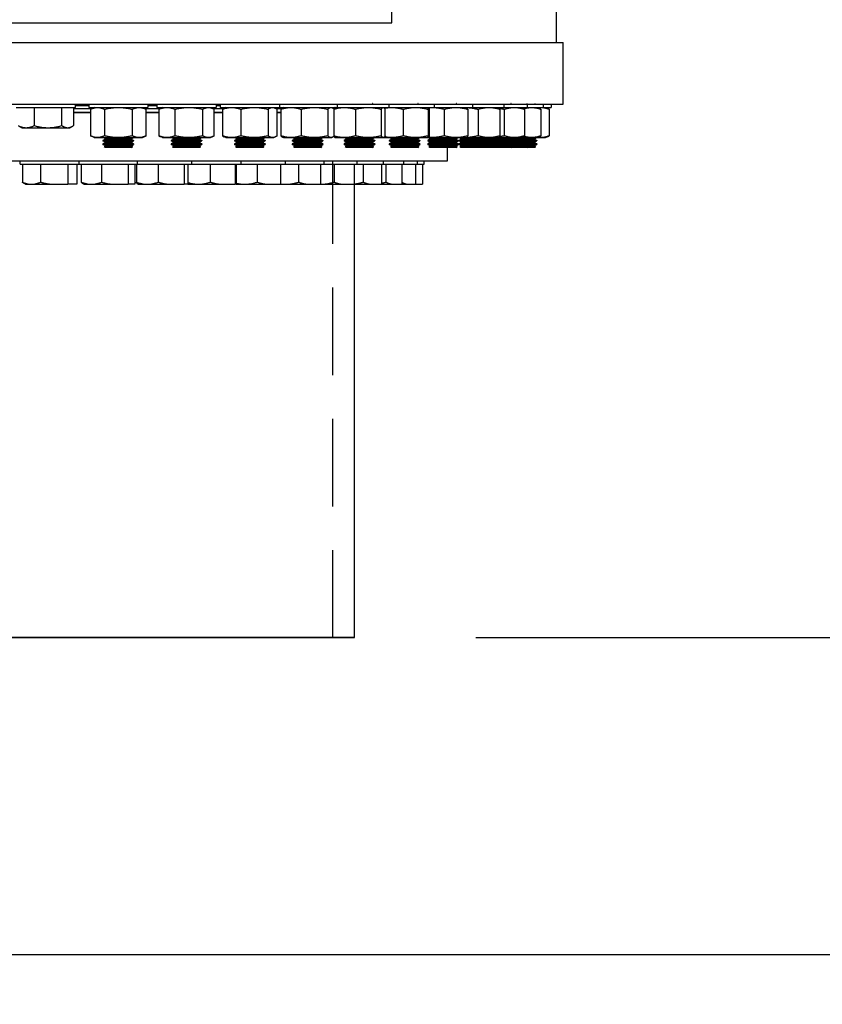
# Model space of a CAD drawing. Units: inches. Extents: x -454 to 12385, y -1117 to 978.
# Drawn here: x 11871 to 11917, y -397 to -340 of the extents above; entities that cross this region are included whole.
import ezdxf

# ---------------------------------------------------------------- set-up
doc = ezdxf.new("R2010")
doc.units = ezdxf.units.IN
doc.header["$MEASUREMENT"] = 0
doc.header["$PDSIZE"] = -4
doc.linetypes.add('HIDDEN', pattern=[0.375, 0.25, -0.125])
doc.styles.get("Standard").update_dxf_attribs({"font": 'romans.shx'})
doc.dimstyles.new('1-16', dxfattribs={"dimscale": 12, "dimtxt": 0.125, "dimasz": 0.125, "dimexe": 0.0625, "dimexo": 0.0625, "dimgap": 0.125, "dimtad": 0, "dimtih": 1, "dimtoh": 1, "dimdec": 4, "dimzin": 0, "dimdsep": 46, "dimlunit": 5, "dimtxsty": 'Standard', "dimcen": 0.125, "dimclrd": 7, "dimclre": 7, "dimclrt": 2, "dimadec": 0, "dimazin": 0, "dimtfac": 1, "dimtdec": 4, "dimtofl": 0, "dimtmove": 0, "dimatfit": 3, "dimfxl": 1, "dimfrac": 2, "dimtolj": 1, "dimtzin": 0, "dimarcsym": 0})

# ---------------------------------------------------------------- blocks, each defined once
blk = doc.blocks.new('*D23')
at = {"color": 7, "lineweight": -2, "transparency": 16777216}
blk.add_line((11897.192, -375.808), (12308.93, -375.808), dxfattribs=at)
for start, end in [(45.94534, 78.06628), (1.43372, 34.06972)]:
    blk.add_arc((11803.129, -375.808), 499.552, start, end, dxfattribs=at)
at = {"color": 7, "transparency": 16777216}
for points in [[(11906.021, 110.904), (11906.831, 114.991), (11894.165, 115.379)], [(12304.607, -363.282), (12300.441, -363.335), (12302.68, -375.808)]]:
    blk.add_solid(points, dxfattribs=at)
at = {"layer": 'Defpoints', "color": 0, "transparency": 16777216}
for p in [(11910.592, 204.01), (11874.248, 7.918), (12250.195, -152.909), (11808.272, -375.808), (11890.942, -375.808)]:
    blk.add_point(p, dxfattribs=at)
at = {"color": 7, "transparency": 16777216, "insert": (12187.205, -56.375), "char_height": 12.5, "attachment_point": 5}
blk.add_mtext('\\A1;79.5° MAX.\\PBOOM-UP\\PANGLE', dxfattribs=at)
blk = doc.blocks.new('*D24')
at = {"color": 7, "lineweight": -2, "transparency": 16777216}
for p, q in [((12061.087, -239.496), (12061.087, -400.168)), ((11849.607, -382.058), (11849.607, -400.168)), ((11862.107, -393.918), (12048.587, -393.918)), ((12061.087, -393.918), (12097.373, -393.918))]:
    blk.add_line(p, q, dxfattribs=at)
at = {"color": 7, "transparency": 16777216}
for points in [[(11862.107, -391.834), (11862.107, -396.001), (11849.607, -393.918)], [(12048.587, -391.834), (12048.587, -396.001), (12061.087, -393.918)]]:
    blk.add_solid(points, dxfattribs=at)
at = {"layer": 'Defpoints', "color": 0, "transparency": 16777216}
for p in [(12061.087, -233.246), (11849.607, -375.808), (11849.607, -393.918)]:
    blk.add_point(p, dxfattribs=at)
at = {"color": 7, "transparency": 16777216, "insert": (12268.206, -393.918), "char_height": 12.5, "attachment_point": 5}
blk.add_mtext('\\A1;211.48" = 17\'-7.5" MIN. REACH', dxfattribs=at)
blk = doc.blocks.new('*D25')
at = {"color": 7, "lineweight": -2, "transparency": 16777216}
for p, q in [((12084.127, -265.967), (12084.127, -424.372)), ((11849.607, -382.058), (11849.607, -424.372)), ((11862.107, -418.122), (12071.627, -418.122)), ((12084.127, -418.122), (12097.373, -418.122))]:
    blk.add_line(p, q, dxfattribs=at)
at = {"color": 7, "transparency": 16777216}
for points in [[(11862.107, -416.039), (11862.107, -420.205), (11849.607, -418.122)], [(12071.627, -416.039), (12071.627, -420.205), (12084.127, -418.122)]]:
    blk.add_solid(points, dxfattribs=at)
at = {"layer": 'Defpoints', "color": 0, "transparency": 16777216}
for p in [(12084.127, -259.717, -6.125), (11849.607, -375.808), (11849.607, -418.122)]:
    blk.add_point(p, dxfattribs=at)
at = {"color": 7, "transparency": 16777216, "insert": (12268.206, -418.122), "char_height": 12.5, "attachment_point": 5}
blk.add_mtext('\\A1;234.52" = 19\'-6.5" MIN. REACH', dxfattribs=at)

msp = doc.modelspace()

# ---------------------------------------------------------------- linework, layer by layer
for p, q in [((11892.39434, -340.68254), (11892.39434, -334.68254)), ((11901.7936, -341.80164), (11901.7936, -337.05754)), ((11816.30792, -340.68254), (11892.39434, -340.68254)), ((11797.34409, -341.80164), (11902.1686, -341.80164)), ((11902.1686, -345.32526), (11902.1686, -341.80164)), ((11797.34409, -345.32526), (11902.1686, -345.32526)), ((11874.31998, -345.51276), (11874.31998, -345.32526)), ((11874.31998, -345.40005), (11875.0863, -345.40005)), ((11875.0863, -345.32526), (11875.0863, -345.51276)), ((11878.4613, -345.32526), (11878.4613, -345.51276)), ((11878.4613, -345.40005), (11878.98159, -345.40005)), ((11878.98159, -345.32526), (11878.98159, -345.51276)), ((11882.35659, -345.32526), (11882.35659, -345.51276)), ((11882.35659, -345.40005), (11882.59557, -345.40005)), ((11882.59557, -345.32526), (11882.59557, -345.51276)), ((11885.97057, -345.32526), (11885.97057, -345.51276)), ((11889.27052, -345.32526), (11889.27052, -345.51276)), ((11892.22654, -345.32526), (11892.22654, -345.51276)), ((11894.81188, -345.32526), (11894.81188, -345.51276)), ((11897.00311, -345.32526), (11897.00311, -345.51276)), ((11898.78039, -345.32526), (11898.78039, -345.51276)), ((11900.12763, -345.32526), (11900.12763, -345.51276)), ((11901.03263, -345.32526), (11901.03263, -345.51276)), ((11901.48718, -345.32526), (11901.48718, -345.51276)), ((11870.94498, -345.51276), (11871.93147, -345.51276)), ((11871.93147, -345.51276), (11874.31998, -345.51276)), ((11871.97275, -345.51276), (11871.97275, -346.54596)), ((11873.55311, -346.54596), (11873.55311, -345.51276)), ((11874.21335, -345.51276), (11874.21335, -346.54596)), ((11874.21335, -345.56726), (11875.28193, -345.56726)), ((11875.18568, -345.80754), (11874.21335, -345.80754)), ((11874.21335, -345.80754), (11875.18568, -345.80754)), ((11875.0863, -345.51276), (11878.4613, -345.51276)), ((11875.3988, -345.51276), (11875.18568, -345.61214)), ((11875.18568, -345.61214), (11875.18568, -347.13238)), ((11875.97974, -345.61214), (11875.97974, -347.13238)), ((11877.56786, -345.61214), (11877.56786, -347.13238)), ((11878.1488, -345.51276), (11878.36193, -345.61214)), ((11878.26568, -345.56726), (11879.17721, -345.56726)), ((11878.36193, -347.13238), (11878.36193, -345.61214)), ((11879.08816, -345.80754), (11878.36193, -345.80754)), ((11878.36193, -345.80754), (11879.08816, -345.80754)), ((11878.98159, -345.51276), (11882.35659, -345.51276)), ((11879.08816, -345.61214), (11879.08816, -347.13238)), ((11879.29409, -345.51276), (11879.1571, -345.57664)), ((11880.00936, -345.61214), (11880.00936, -347.13238)), ((11881.59029, -345.61214), (11881.59029, -347.13238)), ((11882.04409, -345.51276), (11882.18108, -345.57664)), ((11882.16097, -345.56726), (11882.79431, -345.56726)), ((11882.25002, -347.13238), (11882.25002, -345.61214)), ((11882.72365, -345.80754), (11882.25002, -345.80754)), ((11882.25002, -345.80754), (11882.72365, -345.80754)), ((11882.59557, -345.51276), (11885.97057, -345.51276)), ((11882.72365, -345.61214), (11882.72365, -347.13238)), ((11882.90807, -345.51276), (11882.82767, -345.55025)), ((11883.76365, -345.61214), (11883.76365, -347.13238)), ((11885.32307, -345.61214), (11885.32307, -347.13238)), ((11885.65807, -345.51276), (11885.73847, -345.55025)), ((11885.77183, -345.56726), (11886.11016, -345.56726)), ((11885.8425, -347.13238), (11885.8425, -345.61214)), ((11886.05922, -345.80754), (11885.8425, -345.80754)), ((11885.8425, -345.80754), (11886.05922, -345.80754)), ((11885.97057, -345.51276), (11889.27052, -345.51276)), ((11886.05922, -345.61214), (11886.05922, -347.13238)), ((11886.20802, -345.51276), (11886.16777, -345.53153)), ((11887.2086, -345.61214), (11887.2086, -347.13238)), ((11888.7324, -345.61214), (11888.7324, -347.13238)), ((11888.95802, -345.51276), (11888.99827, -345.53153)), ((11889.10681, -347.13238), (11889.10681, -345.61214)), ((11889.16404, -345.51276), (11889.14954, -345.51952)), ((11889.27052, -345.51276), (11892.22654, -345.51276)), ((11890.31303, -345.61214), (11890.31303, -347.13238)), ((11891.78739, -345.61214), (11891.78739, -347.13238)), ((11891.91404, -345.51276), (11891.92854, -345.51952)), ((11892.01341, -347.13238), (11892.01341, -345.61214)), ((11892.22654, -345.51276), (11894.81188, -345.51276)), ((11893.04881, -345.61214), (11893.04881, -347.13238)), ((11894.46039, -345.61214), (11894.46039, -347.13238)), ((11894.49938, -345.51276), (11894.50129, -345.51365)), ((11894.53596, -347.13238), (11894.53596, -345.61214)), ((11894.81188, -345.51276), (11897.00311, -345.51276)), ((11895.39117, -345.61214), (11895.39117, -347.13238)), ((11896.69061, -345.51276), (11896.69252, -345.51365)), ((11896.72719, -345.61214), (11896.72719, -347.13238)), ((11897.00311, -345.51276), (11898.78039, -345.51276)), ((11897.31891, -345.61214), (11897.31891, -347.13238)), ((11898.46789, -345.51276), (11898.48239, -345.51952)), ((11898.56726, -345.61214), (11898.56726, -347.13238)), ((11898.78039, -345.51276), (11900.12763, -345.51276)), ((11898.81455, -345.61214), (11898.81455, -347.13238)), ((11899.81513, -345.51276), (11899.85538, -345.53153)), ((11899.96393, -345.61214), (11899.96393, -347.13238)), ((11900.12763, -345.51276), (11901.03263, -345.51276)), ((11900.72013, -345.51276), (11900.80053, -345.55025)), ((11900.90455, -345.61214), (11900.90455, -347.13238)), ((11901.03263, -345.51276), (11901.48718, -345.51276)), ((11901.17468, -345.51276), (11901.31168, -345.57664)), ((11901.31168, -345.57664), (11901.38781, -345.61214)), ((11901.38062, -345.61214), (11901.38062, -347.13238)), ((11901.38781, -345.61214), (11901.38781, -347.13238)), ((11871.25748, -346.66901), (11871.12088, -346.59014)), ((11874.00748, -346.66901), (11874.14408, -346.59014)), ((11871.25748, -346.66901), (11873.88323, -346.66901)), ((11873.88323, -346.66901), (11874.00748, -346.66901)), ((11875.3988, -347.23176), (11875.18568, -347.13238)), ((11878.1488, -347.23176), (11878.36193, -347.13238)), ((11901.31168, -347.16788), (11901.38781, -347.13238)), ((11875.3988, -347.23176), (11878.1488, -347.23176)), ((11876.00705, -347.33254), (11875.8988, -347.39504)), ((11877.6488, -347.39504), (11875.8988, -347.39504)), ((11875.8988, -347.39504), (11875.8988, -347.42004)), ((11875.8988, -347.42004), (11877.6488, -347.42004)), ((11876.00705, -347.48254), (11875.8988, -347.42004)), ((11876.00705, -347.53254), (11875.8988, -347.59504)), ((11877.6488, -347.59504), (11875.8988, -347.59504)), ((11875.8988, -347.59504), (11875.8988, -347.62004)), ((11875.8988, -347.62004), (11877.6488, -347.62004)), ((11876.00705, -347.68254), (11875.8988, -347.62004)), ((11876.00705, -347.28254), (11875.9191, -347.23176)), ((11877.54055, -347.28254), (11876.00705, -347.28254)), ((11877.54055, -347.33254), (11876.00705, -347.33254)), ((11877.54055, -347.48254), (11876.00705, -347.48254)), ((11877.54055, -347.53254), (11876.00705, -347.53254)), ((11877.54055, -347.68254), (11876.00705, -347.68254)), ((11877.54055, -347.28254), (11877.62851, -347.23176)), ((11877.54055, -347.33254), (11877.6488, -347.39504)), ((11877.54055, -347.48254), (11877.6488, -347.42004)), ((11877.54055, -347.53254), (11877.6488, -347.59504)), ((11877.54055, -347.68254), (11877.6488, -347.62004)), ((11877.6488, -347.39504), (11877.6488, -347.42004)), ((11877.6488, -347.59504), (11877.6488, -347.62004)), ((11879.29409, -347.23176), (11879.1571, -347.16788)), ((11879.29409, -347.23176), (11882.04409, -347.23176)), ((11879.90234, -347.33254), (11879.79409, -347.39504)), ((11881.54409, -347.39504), (11879.79409, -347.39504)), ((11879.79409, -347.39504), (11879.79409, -347.42004)), ((11879.79409, -347.42004), (11881.54409, -347.42004)), ((11879.90234, -347.48254), (11879.79409, -347.42004)), ((11879.90234, -347.53254), (11879.79409, -347.59504)), ((11881.54409, -347.59504), (11879.79409, -347.59504)), ((11879.79409, -347.59504), (11879.79409, -347.62004)), ((11879.79409, -347.62004), (11881.54409, -347.62004)), ((11879.90234, -347.68254), (11879.79409, -347.62004)), ((11879.90234, -347.28254), (11879.81438, -347.23176)), ((11881.43584, -347.28254), (11879.90234, -347.28254)), ((11881.43584, -347.33254), (11879.90234, -347.33254)), ((11881.43584, -347.48254), (11879.90234, -347.48254)), ((11881.43584, -347.53254), (11879.90234, -347.53254)), ((11881.43584, -347.68254), (11879.90234, -347.68254)), ((11881.43584, -347.28254), (11881.5238, -347.23176)), ((11881.43584, -347.33254), (11881.54409, -347.39504)), ((11881.43584, -347.48254), (11881.54409, -347.42004)), ((11881.43584, -347.53254), (11881.54409, -347.59504)), ((11881.43584, -347.68254), (11881.54409, -347.62004)), ((11881.54409, -347.39504), (11881.54409, -347.42004)), ((11881.54409, -347.59504), (11881.54409, -347.62004)), ((11882.04409, -347.23176), (11882.18108, -347.16788)), ((11882.90807, -347.23176), (11882.82767, -347.19427)), ((11882.90807, -347.23176), (11885.65807, -347.23176)), ((11883.51632, -347.33254), (11883.40807, -347.39504)), ((11885.15807, -347.39504), (11883.40807, -347.39504)), ((11883.40807, -347.39504), (11883.40807, -347.42004)), ((11883.40807, -347.42004), (11885.15807, -347.42004)), ((11883.51632, -347.48254), (11883.40807, -347.42004)), ((11883.51632, -347.53254), (11883.40807, -347.59504)), ((11885.15807, -347.59504), (11883.40807, -347.59504)), ((11883.40807, -347.59504), (11883.40807, -347.62004)), ((11883.40807, -347.62004), (11885.15807, -347.62004)), ((11883.51632, -347.68254), (11883.40807, -347.62004)), ((11883.51632, -347.28254), (11883.42836, -347.23176)), ((11885.04982, -347.28254), (11883.51632, -347.28254)), ((11885.04982, -347.33254), (11883.51632, -347.33254)), ((11885.04982, -347.48254), (11883.51632, -347.48254)), ((11885.04982, -347.53254), (11883.51632, -347.53254)), ((11885.04982, -347.68254), (11883.51632, -347.68254)), ((11885.04982, -347.28254), (11885.13778, -347.23176)), ((11885.04982, -347.33254), (11885.15807, -347.39504)), ((11885.04982, -347.48254), (11885.15807, -347.42004)), ((11885.04982, -347.53254), (11885.15807, -347.59504)), ((11885.04982, -347.68254), (11885.15807, -347.62004)), ((11885.15807, -347.39504), (11885.15807, -347.42004)), ((11885.15807, -347.59504), (11885.15807, -347.62004)), ((11885.65807, -347.23176), (11885.73847, -347.19427)), ((11886.20802, -347.23176), (11886.16777, -347.21299)), ((11886.20802, -347.23176), (11888.95802, -347.23176)), ((11886.81627, -347.33254), (11886.70802, -347.39504)), ((11888.45802, -347.39504), (11886.70802, -347.39504)), ((11886.70802, -347.39504), (11886.70802, -347.42004)), ((11886.70802, -347.42004), (11888.45802, -347.42004)), ((11886.81627, -347.48254), (11886.70802, -347.42004)), ((11886.81627, -347.53254), (11886.70802, -347.59504)), ((11888.45802, -347.59504), (11886.70802, -347.59504)), ((11886.70802, -347.59504), (11886.70802, -347.62004)), ((11886.70802, -347.62004), (11888.45802, -347.62004)), ((11886.81627, -347.68254), (11886.70802, -347.62004)), ((11886.81627, -347.28254), (11886.72831, -347.23176)), ((11888.34976, -347.28254), (11886.81627, -347.28254)), ((11888.34976, -347.33254), (11886.81627, -347.33254)), ((11888.34976, -347.48254), (11886.81627, -347.48254)), ((11888.34976, -347.53254), (11886.81627, -347.53254)), ((11888.34976, -347.68254), (11886.81627, -347.68254)), ((11888.34976, -347.28254), (11888.43772, -347.23176)), ((11888.34976, -347.33254), (11888.45802, -347.39504)), ((11888.34976, -347.48254), (11888.45802, -347.42004)), ((11888.34976, -347.53254), (11888.45802, -347.59504)), ((11888.34976, -347.68254), (11888.45802, -347.62004)), ((11888.45802, -347.39504), (11888.45802, -347.42004)), ((11888.45802, -347.59504), (11888.45802, -347.62004)), ((11888.95802, -347.23176), (11888.99827, -347.21299)), ((11889.16404, -347.23176), (11889.14954, -347.225)), ((11889.16404, -347.23176), (11891.91404, -347.23176)), ((11889.7723, -347.33254), (11889.66404, -347.39504)), ((11891.41404, -347.39504), (11889.66404, -347.39504)), ((11889.66404, -347.39504), (11889.66404, -347.42004)), ((11889.66404, -347.42004), (11891.41404, -347.42004)), ((11889.7723, -347.48254), (11889.66404, -347.42004)), ((11889.7723, -347.53254), (11889.66404, -347.59504)), ((11891.41404, -347.59504), (11889.66404, -347.59504)), ((11889.66404, -347.59504), (11889.66404, -347.62004)), ((11889.66404, -347.62004), (11891.41404, -347.62004)), ((11889.7723, -347.68254), (11889.66404, -347.62004)), ((11889.7723, -347.28254), (11889.68434, -347.23176)), ((11891.30579, -347.28254), (11889.7723, -347.28254)), ((11891.30579, -347.33254), (11889.7723, -347.33254)), ((11891.30579, -347.48254), (11889.7723, -347.48254)), ((11891.30579, -347.53254), (11889.7723, -347.53254)), ((11891.30579, -347.68254), (11889.7723, -347.68254)), ((11891.30579, -347.28254), (11891.39375, -347.23176)), ((11891.30579, -347.33254), (11891.41404, -347.39504)), ((11891.30579, -347.48254), (11891.41404, -347.42004)), ((11891.30579, -347.53254), (11891.41404, -347.59504)), ((11891.30579, -347.68254), (11891.41404, -347.62004)), ((11891.41404, -347.39504), (11891.41404, -347.42004)), ((11891.41404, -347.59504), (11891.41404, -347.62004)), ((11891.91404, -347.23176), (11891.92854, -347.225)), ((11891.91404, -347.23176), (11894.49938, -347.23176)), ((11892.35763, -347.33254), (11892.24938, -347.39504)), ((11893.99938, -347.39504), (11892.24938, -347.39504)), ((11892.24938, -347.39504), (11892.24938, -347.42004)), ((11892.24938, -347.42004), (11893.99938, -347.42004)), ((11892.35763, -347.48254), (11892.24938, -347.42004)), ((11892.35763, -347.53254), (11892.24938, -347.59504)), ((11893.99938, -347.59504), (11892.24938, -347.59504)), ((11892.24938, -347.59504), (11892.24938, -347.62004)), ((11892.24938, -347.62004), (11893.99938, -347.62004)), ((11892.35763, -347.68254), (11892.24938, -347.62004)), ((11892.35763, -347.28254), (11892.26967, -347.23176)), ((11893.89112, -347.28254), (11892.35763, -347.28254)), ((11893.89112, -347.33254), (11892.35763, -347.33254)), ((11893.89112, -347.48254), (11892.35763, -347.48254)), ((11893.89112, -347.53254), (11892.35763, -347.53254)), ((11893.89112, -347.68254), (11892.35763, -347.68254)), ((11893.89112, -347.28254), (11893.97908, -347.23176)), ((11893.89112, -347.33254), (11893.99938, -347.39504)), ((11893.89112, -347.48254), (11893.99938, -347.42004)), ((11893.89112, -347.53254), (11893.99938, -347.59504)), ((11893.89112, -347.68254), (11893.99938, -347.62004)), ((11893.99938, -347.39504), (11893.99938, -347.42004)), ((11893.99938, -347.59504), (11893.99938, -347.62004)), ((11894.54886, -347.33254), (11894.44061, -347.39504)), ((11896.19061, -347.39504), (11894.44061, -347.39504)), ((11894.44061, -347.39504), (11894.44061, -347.42004)), ((11894.44061, -347.42004), (11896.19061, -347.42004)), ((11894.54886, -347.48254), (11894.44061, -347.42004)), ((11894.54886, -347.53254), (11894.44061, -347.59504)), ((11896.19061, -347.59504), (11894.44061, -347.59504)), ((11894.44061, -347.59504), (11894.44061, -347.62004)), ((11894.44061, -347.62004), (11896.19061, -347.62004)), ((11894.54886, -347.68254), (11894.44061, -347.62004)), ((11894.54886, -347.28254), (11894.4609, -347.23176)), ((11894.49938, -347.23176), (11894.50129, -347.23087)), ((11894.49938, -347.23176), (11896.69061, -347.23176)), ((11896.08236, -347.28254), (11894.54886, -347.28254)), ((11896.08236, -347.33254), (11894.54886, -347.33254)), ((11896.08236, -347.48254), (11894.54886, -347.48254)), ((11896.08236, -347.53254), (11894.54886, -347.53254)), ((11896.08236, -347.68254), (11894.54886, -347.68254)), ((11896.08236, -347.28254), (11896.17031, -347.23176)), ((11896.08236, -347.33254), (11896.19061, -347.39504)), ((11896.08236, -347.48254), (11896.19061, -347.42004)), ((11896.08236, -347.53254), (11896.19061, -347.59504)), ((11896.08236, -347.68254), (11896.19061, -347.62004)), ((11896.19061, -347.39504), (11896.19061, -347.42004)), ((11896.19061, -347.59504), (11896.19061, -347.62004)), ((11896.32614, -347.33254), (11896.21789, -347.39504)), ((11897.96789, -347.39504), (11896.21789, -347.39504)), ((11896.21789, -347.39504), (11896.21789, -347.42004)), ((11896.21789, -347.42004), (11897.96789, -347.42004)), ((11896.32614, -347.48254), (11896.21789, -347.42004)), ((11896.32614, -347.53254), (11896.21789, -347.59504)), ((11897.96789, -347.59504), (11896.21789, -347.59504)), ((11896.21789, -347.59504), (11896.21789, -347.62004)), ((11896.21789, -347.62004), (11897.96789, -347.62004)), ((11896.32614, -347.68254), (11896.21789, -347.62004)), ((11896.32614, -347.28254), (11896.23819, -347.23176)), ((11897.85964, -347.28254), (11896.32614, -347.28254)), ((11897.85964, -347.33254), (11896.32614, -347.33254)), ((11897.85964, -347.48254), (11896.32614, -347.48254)), ((11897.85964, -347.53254), (11896.32614, -347.53254)), ((11897.85964, -347.68254), (11896.32614, -347.68254)), ((11896.69061, -347.23176), (11896.69252, -347.23087)), ((11896.69061, -347.23176), (11898.46789, -347.23176)), ((11897.85964, -347.28254), (11897.9476, -347.23176)), ((11899.20688, -347.28254), (11897.85964, -347.28254)), ((11899.20688, -347.33254), (11897.85964, -347.33254)), ((11897.85964, -347.33254), (11897.96789, -347.39504)), ((11897.85964, -347.48254), (11897.96789, -347.42004)), ((11899.20688, -347.48254), (11897.85964, -347.48254)), ((11899.20688, -347.53254), (11897.85964, -347.53254)), ((11897.85964, -347.53254), (11897.96789, -347.59504)), ((11897.85964, -347.68254), (11897.96789, -347.62004)), ((11899.20688, -347.68254), (11897.85964, -347.68254)), ((11899.31513, -347.39504), (11897.96789, -347.39504)), ((11897.96789, -347.39504), (11897.96789, -347.42004)), ((11897.96789, -347.42004), (11899.31513, -347.42004)), ((11899.31513, -347.59504), (11897.96789, -347.59504)), ((11897.96789, -347.59504), (11897.96789, -347.62004)), ((11897.96789, -347.62004), (11899.31513, -347.62004)), ((11898.46789, -347.23176), (11898.48239, -347.225)), ((11898.46789, -347.23176), (11899.81513, -347.23176)), ((11899.20688, -347.28254), (11899.29484, -347.23176)), ((11900.11187, -347.28254), (11899.20688, -347.28254)), ((11900.11187, -347.33254), (11899.20688, -347.33254)), ((11899.20688, -347.33254), (11899.31513, -347.39504)), ((11899.20688, -347.48254), (11899.31513, -347.42004)), ((11900.11187, -347.48254), (11899.20688, -347.48254)), ((11900.11187, -347.53254), (11899.20688, -347.53254)), ((11899.20688, -347.53254), (11899.31513, -347.59504)), ((11899.20688, -347.68254), (11899.31513, -347.62004)), ((11900.11187, -347.68254), (11899.20688, -347.68254)), ((11900.22013, -347.39504), (11899.31513, -347.39504)), ((11899.31513, -347.39504), (11899.31513, -347.42004)), ((11899.31513, -347.42004), (11900.22013, -347.42004)), ((11900.22013, -347.59504), (11899.31513, -347.59504)), ((11899.31513, -347.59504), (11899.31513, -347.62004)), ((11899.31513, -347.62004), (11900.22013, -347.62004)), ((11899.81513, -347.23176), (11899.85538, -347.21299)), ((11899.81513, -347.23176), (11900.72013, -347.23176)), ((11900.11187, -347.28254), (11900.19983, -347.23176)), ((11900.56643, -347.28254), (11900.11187, -347.28254)), ((11900.56643, -347.33254), (11900.11187, -347.33254)), ((11900.11187, -347.33254), (11900.22013, -347.39504)), ((11900.11187, -347.48254), (11900.22013, -347.42004)), ((11900.56643, -347.48254), (11900.11187, -347.48254)), ((11900.56643, -347.53254), (11900.11187, -347.53254)), ((11900.11187, -347.53254), (11900.22013, -347.59504)), ((11900.11187, -347.68254), (11900.22013, -347.62004)), ((11900.56643, -347.68254), (11900.11187, -347.68254)), ((11900.67468, -347.39504), (11900.22013, -347.39504)), ((11900.22013, -347.39504), (11900.22013, -347.42004)), ((11900.22013, -347.42004), (11900.67468, -347.42004)), ((11900.67468, -347.59504), (11900.22013, -347.59504)), ((11900.22013, -347.59504), (11900.22013, -347.62004)), ((11900.22013, -347.62004), (11900.67468, -347.62004)), ((11900.56643, -347.28254), (11900.65439, -347.23176)), ((11900.56643, -347.33254), (11900.67468, -347.39504)), ((11900.56643, -347.48254), (11900.67468, -347.42004)), ((11900.56643, -347.53254), (11900.67468, -347.59504)), ((11900.56643, -347.68254), (11900.67468, -347.62004)), ((11900.67468, -347.39504), (11900.67468, -347.42004)), ((11900.67468, -347.59504), (11900.67468, -347.62004)), ((11900.72013, -347.23176), (11900.80053, -347.19427)), ((11900.72013, -347.23176), (11901.17468, -347.23176)), ((11901.17468, -347.23176), (11901.31168, -347.16788)), ((11876.00705, -347.73254), (11875.96635, -347.75604)), ((11876.07453, -347.75604), (11875.96635, -347.75604)), ((11876.01785, -347.80754), (11875.96635, -347.75604)), ((11877.54055, -347.73254), (11876.00705, -347.73254)), ((11877.52975, -347.80754), (11876.01785, -347.80754)), ((11877.58125, -347.75604), (11876.07453, -347.75604)), ((11877.52975, -347.80754), (11877.58125, -347.75604)), ((11877.54055, -347.73254), (11877.58125, -347.75604)), ((11879.90234, -347.73254), (11879.86164, -347.75604)), ((11880.01136, -347.75604), (11879.86164, -347.75604)), ((11879.91314, -347.80754), (11879.86164, -347.75604)), ((11881.43584, -347.73254), (11879.90234, -347.73254)), ((11881.42504, -347.80754), (11879.91314, -347.80754)), ((11881.47654, -347.75604), (11880.01136, -347.75604)), ((11881.42504, -347.80754), (11881.47654, -347.75604)), ((11881.43584, -347.73254), (11881.47654, -347.75604)), ((11883.51632, -347.73254), (11883.47562, -347.75604)), ((11883.67284, -347.75604), (11883.47562, -347.75604)), ((11883.52712, -347.80754), (11883.47562, -347.75604)), ((11885.04982, -347.73254), (11883.51632, -347.73254)), ((11885.03902, -347.80754), (11883.52712, -347.80754)), ((11885.09052, -347.75604), (11883.67284, -347.75604)), ((11885.03902, -347.80754), (11885.09052, -347.75604)), ((11885.04982, -347.73254), (11885.09052, -347.75604)), ((11886.81627, -347.73254), (11886.77557, -347.75604)), ((11887.02581, -347.75604), (11886.77557, -347.75604)), ((11886.82707, -347.80754), (11886.77557, -347.75604)), ((11888.34976, -347.73254), (11886.81627, -347.73254)), ((11888.33897, -347.80754), (11886.82707, -347.80754)), ((11888.39047, -347.75604), (11887.02581, -347.75604)), ((11888.33897, -347.80754), (11888.39047, -347.75604)), ((11888.34976, -347.73254), (11888.39047, -347.75604)), ((11889.7723, -347.73254), (11889.73159, -347.75604)), ((11890.03991, -347.75604), (11889.73159, -347.75604)), ((11889.78309, -347.80754), (11889.73159, -347.75604)), ((11891.30579, -347.73254), (11889.7723, -347.73254)), ((11891.29499, -347.80754), (11889.78309, -347.80754)), ((11891.34649, -347.75604), (11890.03991, -347.75604)), ((11891.29499, -347.80754), (11891.34649, -347.75604)), ((11891.30579, -347.73254), (11891.34649, -347.75604)), ((11892.35763, -347.73254), (11892.31693, -347.75604)), ((11892.68784, -347.75604), (11892.31693, -347.75604)), ((11892.36843, -347.80754), (11892.31693, -347.75604)), ((11893.89112, -347.73254), (11892.35763, -347.73254)), ((11893.88033, -347.80754), (11892.36843, -347.80754)), ((11893.93183, -347.75604), (11892.68784, -347.75604)), ((11893.88033, -347.80754), (11893.93183, -347.75604)), ((11893.89112, -347.73254), (11893.93183, -347.75604)), ((11894.54886, -347.73254), (11894.50816, -347.75604)), ((11894.94561, -347.75604), (11894.50816, -347.75604)), ((11894.55966, -347.80754), (11894.50816, -347.75604)), ((11896.08236, -347.73254), (11894.54886, -347.73254)), ((11896.07156, -347.80754), (11894.55966, -347.80754)), ((11896.12306, -347.75604), (11894.94561, -347.75604)), ((11895.5696, -348.55754), (11895.5696, -347.80754)), ((11896.07156, -347.80754), (11896.12306, -347.75604)), ((11896.08236, -347.73254), (11896.12306, -347.75604)), ((11896.32614, -347.73254), (11896.28544, -347.75604)), ((11896.79279, -347.75604), (11896.28544, -347.75604)), ((11896.33694, -347.80754), (11896.28544, -347.75604)), ((11897.85964, -347.73254), (11896.32614, -347.73254)), ((11897.84884, -347.80754), (11896.33694, -347.80754)), ((11897.90034, -347.75604), (11896.79279, -347.75604)), ((11897.84884, -347.80754), (11897.90034, -347.75604)), ((11899.19608, -347.80754), (11897.84884, -347.80754)), ((11899.20688, -347.73254), (11897.85964, -347.73254)), ((11897.85964, -347.73254), (11897.90034, -347.75604)), ((11898.21265, -347.75604), (11897.90034, -347.75604)), ((11899.24758, -347.75604), (11898.21265, -347.75604)), ((11899.19608, -347.80754), (11899.24758, -347.75604)), ((11900.10108, -347.80754), (11899.19608, -347.80754)), ((11900.11187, -347.73254), (11899.20688, -347.73254)), ((11899.20688, -347.73254), (11899.24758, -347.75604)), ((11900.15258, -347.75604), (11899.24758, -347.75604)), ((11900.10108, -347.80754), (11900.15258, -347.75604)), ((11900.55563, -347.80754), (11900.10108, -347.80754)), ((11900.56643, -347.73254), (11900.11187, -347.73254)), ((11900.11187, -347.73254), (11900.15258, -347.75604)), ((11900.60713, -347.75604), (11900.15258, -347.75604)), ((11900.55563, -347.80754), (11900.60713, -347.75604)), ((11900.56643, -347.73254), (11900.60713, -347.75604)), ((11849.6096, -348.55754), (11895.5696, -348.55754)), ((11871.16492, -348.74504), (11871.16492, -348.55754)), ((11871.16492, -348.74504), (11874.53992, -348.74504)), ((11871.29299, -348.74504), (11871.29299, -349.77825)), ((11872.33232, -348.74504), (11872.33232, -349.77825)), ((11873.89295, -348.74504), (11873.89295, -349.90129)), ((11874.41184, -348.74504), (11874.41184, -349.90129)), ((11874.53992, -348.74504), (11874.53992, -348.55754)), ((11874.53992, -348.74504), (11877.87297, -348.74504)), ((11874.66168, -348.74504), (11874.66168, -349.77825)), ((11875.81037, -348.74504), (11875.81037, -349.77825)), ((11877.33534, -348.74504), (11877.33534, -349.90129)), ((11877.70927, -348.74504), (11877.70927, -349.90129)), ((11877.80346, -348.74504), (11877.80346, -349.77825)), ((11877.87297, -348.74504), (11877.87297, -348.55754)), ((11877.87297, -348.74504), (11880.96533, -348.74504)), ((11879.05111, -348.74504), (11879.05111, -349.77825)), ((11880.52662, -348.74504), (11880.52662, -349.90129)), ((11880.75219, -348.74504), (11880.75219, -349.90129)), ((11880.96533, -348.74504), (11880.96533, -348.55754)), ((11880.96533, -348.74504), (11883.78897, -348.74504)), ((11882.0252, -348.74504), (11882.0252, -349.77825)), ((11883.43788, -348.74504), (11883.43788, -349.90129)), ((11883.51306, -348.74504), (11883.51306, -349.90129)), ((11883.78897, -348.74504), (11883.78897, -348.55754)), ((11883.78897, -348.74504), (11886.31834, -348.74504)), ((11884.7057, -348.74504), (11884.7057, -349.77825)), ((11886.04275, -348.74504), (11886.04275, -349.90129)), ((11886.31834, -348.74504), (11886.31834, -348.55754)), ((11886.31834, -348.74504), (11888.53053, -348.74504)), ((11887.06833, -348.74504), (11887.06833, -349.77825)), ((11888.31766, -348.74504), (11888.31766, -349.90129)), ((11888.53053, -348.74504), (11888.53053, -348.55754)), ((11888.53053, -348.74504), (11890.40549, -348.74504)), ((11889.09171, -348.74504), (11889.09171, -349.77825)), ((11890.24199, -348.74504), (11890.24199, -349.90129)), ((11890.40549, -348.74504), (11890.40549, -348.55754)), ((11890.40549, -348.74504), (11891.92626, -348.74504)), ((11890.75751, -348.74504), (11890.75751, -349.77825)), ((11891.79832, -348.74504), (11891.79832, -349.90129)), ((11891.92626, -348.74504), (11891.92626, -348.55754)), ((11891.92626, -348.74504), (11893.07905, -348.74504)), ((11892.05063, -348.74504), (11892.05063, -349.77825)), ((11892.97255, -348.74504), (11892.97255, -349.90129)), ((11893.07905, -348.74504), (11893.07905, -348.55754)), ((11893.07905, -348.74504), (11893.85344, -348.74504)), ((11893.75406, -348.74504), (11893.75406, -349.90129)), ((11893.85344, -348.74504), (11893.85344, -348.55754)), ((11893.85344, -348.74504), (11894.2424, -348.74504)), ((11894.13576, -348.74504), (11894.13576, -349.90129)), ((11894.2424, -348.74504), (11894.2424, -348.55754)), ((11894.2424, -348.74504), (11894.24241, -348.74504)), ((11894.24241, -348.74504), (11894.24241, -348.55754)), ((11871.47742, -349.90129), (11871.39694, -349.85483)), ((11871.47742, -349.90129), (11873.11264, -349.90129)), ((11873.11264, -349.90129), (11873.89295, -349.90129)), ((11874.41184, -349.90129), (11873.89295, -349.90129)), ((11874.81047, -349.90129), (11874.77012, -349.87799)), ((11874.81047, -349.90129), (11876.57285, -349.90129)), ((11876.57285, -349.90129), (11877.33534, -349.90129)), ((11877.70927, -349.90129), (11877.33534, -349.90129)), ((11877.90283, -349.90129), (11877.88819, -349.89284)), ((11877.90283, -349.90129), (11879.78886, -349.90129)), ((11879.78886, -349.90129), (11880.52662, -349.90129)), ((11880.75219, -349.90129), (11880.52662, -349.90129)), ((11880.75219, -349.90129), (11882.73154, -349.90129)), ((11882.73154, -349.90129), (11883.43788, -349.90129)), ((11883.51306, -349.90129), (11883.43788, -349.90129)), ((11883.51306, -349.90129), (11885.37422, -349.90129)), ((11885.37422, -349.90129), (11886.04275, -349.90129)), ((11886.04275, -349.90129), (11887.693, -349.90129)), ((11887.693, -349.90129), (11888.31766, -349.90129)), ((11888.31766, -349.90129), (11889.66685, -349.90129)), ((11889.66685, -349.90129), (11890.24199, -349.90129)), ((11890.24199, -349.90129), (11891.27791, -349.90129)), ((11890.26585, -375.80754), (11890.26585, -349.90129)), ((11891.27791, -349.90129), (11891.79832, -349.90129)), ((11891.79832, -349.90129), (11892.51159, -349.90129)), ((11892.51159, -349.90129), (11892.97255, -349.90129)), ((11892.97255, -349.90129), (11893.35672, -349.90129)), ((11893.35672, -349.90129), (11893.75406, -349.90129)), ((11893.75406, -349.90129), (11893.80564, -349.90129)), ((11893.80564, -349.90129), (11894.13576, -349.90129)), ((11808.95335, -375.80754), (11890.26585, -375.80754)), ((11890.26585, -375.80754), (11808.95335, -375.80754))]:
    msp.add_line(p, q)
at = {"linetype": 'HIDDEN', "ltscale": 20}
msp.add_line((11889.01585, -375.80754), (11889.01585, -348.55754), dxfattribs=at)
for centre, start, end in [((11891.32022, -345.30754), 120, 217.858871), ((11893.90556, -345.30754), 120, 217.858871), ((11896.09679, -345.30754), 120, 217.858871), ((11899.22131, -345.30754), 120, 217.858871), ((11900.12631, -345.30754), 120, 217.858871), ((11900.58086, -345.30754), 120, 217.858871), ((11875.99262, -347.30754), 300, 60), ((11875.99262, -347.50754), 300, 60), ((11875.99262, -347.70754), 300, 60), ((11877.55498, -347.30754), 120, 240), ((11877.55498, -347.50754), 120, 240), ((11877.55498, -347.70754), 120, 240), ((11879.88791, -347.30754), 300, 60), ((11879.88791, -347.50754), 300, 60), ((11879.88791, -347.70754), 300, 60), ((11881.45027, -347.30754), 120, 240), ((11881.45027, -347.50754), 120, 240), ((11881.45027, -347.70754), 120, 240), ((11883.50189, -347.30754), 300, 60), ((11883.50189, -347.50754), 300, 60), ((11883.50189, -347.70754), 300, 60), ((11885.06425, -347.30754), 120, 240), ((11885.06425, -347.50754), 120, 240), ((11885.06425, -347.70754), 120, 240), ((11886.80184, -347.30754), 300, 60), ((11886.80184, -347.50754), 300, 60), ((11886.80184, -347.70754), 300, 60), ((11888.3642, -347.30754), 120, 240), ((11888.3642, -347.50754), 120, 240), ((11888.3642, -347.70754), 120, 240), ((11889.75786, -347.30754), 300, 60), ((11889.75786, -347.50754), 300, 60), ((11889.75786, -347.70754), 300, 60), ((11891.32022, -347.30754), 120, 240), ((11891.32022, -347.50754), 120, 240), ((11891.32022, -347.70754), 120, 240), ((11892.3432, -347.30754), 300, 60), ((11892.3432, -347.50754), 300, 60), ((11892.3432, -347.70754), 300, 60), ((11893.90556, -347.30754), 120, 240), ((11893.90556, -347.50754), 120, 240), ((11893.90556, -347.70754), 120, 240), ((11894.53443, -347.30754), 300, 60), ((11894.53443, -347.50754), 300, 60), ((11894.53443, -347.70754), 300, 60), ((11896.09679, -347.30754), 120, 240), ((11896.09679, -347.50754), 120, 240), ((11896.09679, -347.70754), 120, 240), ((11896.31171, -347.30754), 300, 60), ((11896.31171, -347.50754), 300, 60), ((11896.31171, -347.70754), 300, 60), ((11897.87407, -347.30754), 120, 240), ((11897.87407, -347.50754), 120, 240), ((11897.87407, -347.70754), 120, 240), ((11899.22131, -347.30754), 120, 240), ((11899.22131, -347.50754), 120, 240), ((11899.22131, -347.70754), 120, 240), ((11900.12631, -347.30754), 120, 240), ((11900.12631, -347.50754), 120, 240), ((11900.12631, -347.70754), 120, 240), ((11900.58086, -347.30754), 120, 240), ((11900.58086, -347.50754), 120, 240), ((11900.58086, -347.70754), 120, 240)]:
    msp.add_arc(centre, 0.02887, start, end)
for points, weights in [([(11875.18568, -345.61214), (11875.58271, -345.427), (11875.97974, -345.61214)], [1, 1.15470053838, 1]), ([(11875.97974, -345.61214), (11876.7738, -345.427), (11877.56786, -345.61214)], [1, 1.15470053838, 1]), ([(11877.56786, -345.61214), (11877.9649, -345.427), (11878.36193, -345.61214)], [1, 1.15470053838, 1]), ([(11879.08816, -345.61214), (11879.54876, -345.427), (11880.00936, -345.61214)], [1, 1.15470053838, 1]), ([(11879.1571, -345.57664), (11879.12347, -345.59232), (11879.08816, -345.61214)], [1.02636767444, 1.01455283749, 1]), ([(11880.00936, -345.61214), (11880.79983, -345.427), (11881.59029, -345.61214)], [1, 1.15470053838, 1]), ([(11881.59029, -345.61214), (11881.92016, -345.427), (11882.25002, -345.61214)], [1, 1.15470053838, 1]), ([(11882.72365, -345.61214), (11883.24365, -345.427), (11883.76365, -345.61214)], [1, 1.15470053838, 1]), ([(11882.82767, -345.55025), (11882.77793, -345.57345), (11882.72365, -345.61214)], [1.04688581787, 1.02880715937, 1]), ([(11883.76365, -345.61214), (11884.54336, -345.427), (11885.32307, -345.61214)], [1, 1.15470053838, 1]), ([(11885.32307, -345.61214), (11885.58278, -345.427), (11885.8425, -345.61214)], [1, 1.15470053838, 1]), ([(11886.05922, -345.61214), (11886.63391, -345.427), (11887.2086, -345.61214)], [1, 1.15470053838, 1]), ([(11886.16777, -345.53153), (11886.11662, -345.55538), (11886.05922, -345.61214)], [1.06194879019, 1.04283493135, 1]), ([(11887.2086, -345.61214), (11887.9705, -345.427), (11888.7324, -345.61214)], [1, 1.15470053838, 1]), ([(11888.7324, -345.61214), (11888.9196, -345.427), (11889.10681, -345.61214)], [1, 1.15470053838, 1]), ([(11889.14954, -345.51952), (11889.11676, -345.53481), (11889.08054, -345.58758)], [1.07183928609, 1.05928019422, 1.01809993152]), ([(11889.09709, -345.60272), (11889.70117, -345.43066), (11890.31303, -345.61214)], [1.00686664701, 1.15118743564, 1]), ([(11890.31303, -345.61214), (11891.05021, -345.427), (11891.78739, -345.61214)], [1, 1.15470053838, 1]), ([(11891.78739, -345.61214), (11891.9004, -345.427), (11892.01341, -345.61214)], [1, 1.15470053838, 1]), ([(11891.96991, -345.55217), (11892.4866, -345.45632), (11893.04881, -345.61214)], [1.04536904355, 1.12708714095, 1]), ([(11893.04881, -345.61214), (11893.7546, -345.427), (11894.46039, -345.61214)], [1, 1.15470053838, 1]), ([(11894.46039, -345.61214), (11894.49818, -345.427), (11894.53596, -345.61214)], [1, 1.15470053838, 1]), ([(11894.50769, -345.51967), (11894.92001, -345.48855), (11895.39117, -345.61214)], [1.07171879531, 1.09822120642, 1]), ([(11895.39117, -345.61214), (11896.05918, -345.427), (11896.72719, -345.61214)], [1, 1.15470053838, 1]), ([(11896.72719, -345.61214), (11896.70862, -345.52116), (11896.69252, -345.51365)], [1, 1.07047851953, 1.07673978724]), ([(11896.69522, -345.51546), (11896.98529, -345.52836), (11897.31891, -345.61214)], [1.07523036828, 1.0645450005, 1]), ([(11897.31891, -345.61214), (11897.94308, -345.427), (11898.56726, -345.61214)], [1, 1.15470053838, 1]), ([(11898.56726, -345.61214), (11898.52199, -345.53799), (11898.48239, -345.51952)], [1, 1.05670381608, 1.07183928609]), ([(11898.52419, -345.55264), (11898.66329, -345.57539), (11898.81455, -345.61214)], [1.04499571446, 1.02732394094, 1]), ([(11898.81455, -345.61214), (11899.38924, -345.427), (11899.96393, -345.61214)], [1, 1.15470053838, 1]), ([(11899.96393, -345.61214), (11899.90653, -345.55538), (11899.85538, -345.53153)], [1, 1.04283493135, 1.06194879019]), ([(11899.93762, -345.58755), (11900.41292, -345.4371), (11900.90455, -345.61214)], [1.01812098977, 1.14503631433, 1]), ([(11900.75101, -345.52716), (11901.04665, -345.4779), (11901.38062, -345.61214)], [1.06552648571, 1.10759217447, 1]), ([(11900.90455, -345.61214), (11900.85027, -345.57345), (11900.80053, -345.55025)], [1, 1.02880715937, 1.04688581787]), ([(11901.38062, -345.61214), (11901.3453, -345.59232), (11901.31168, -345.57664)], [1, 1.01455283749, 1.02636767444]), ([(11901.3453, -345.59314), (11901.36628, -345.6021), (11901.38781, -345.61214)], [1.0139444498, 1.0073184393, 1]), ([(11871.05162, -346.54596), (11871.51218, -346.77501), (11871.97275, -346.54596)], [1, 1.15455095302, 1]), ([(11871.97275, -346.54596), (11872.76293, -346.77501), (11873.55311, -346.54596)], [1, 1.15455095302, 1]), ([(11873.55311, -346.54596), (11873.73004, -346.66901), (11873.88323, -346.66901)], [1, 1.0380269746, 1]), ([(11873.88323, -346.66901), (11874.03642, -346.66901), (11874.21335, -346.54596)], [1, 1.0380269746, 1]), ([(11875.97974, -347.13238), (11875.58271, -347.31752), (11875.18568, -347.13238)], [1, 1.15470053838, 1]), ([(11877.56786, -347.13238), (11876.7738, -347.31752), (11875.97974, -347.13238)], [1, 1.15470053838, 1]), ([(11878.36193, -347.13238), (11877.9649, -347.31752), (11877.56786, -347.13238)], [1, 1.15470053838, 1]), ([(11880.00936, -347.13238), (11879.54876, -347.31752), (11879.08816, -347.13238)], [1, 1.15470053838, 1]), ([(11879.08816, -347.13238), (11879.12347, -347.1522), (11879.1571, -347.16788)], [1, 1.01455283749, 1.02636767444]), ([(11881.59029, -347.13238), (11880.79983, -347.31752), (11880.00936, -347.13238)], [1, 1.15470053838, 1]), ([(11882.25002, -347.13238), (11881.92016, -347.31752), (11881.59029, -347.13238)], [1, 1.15470053838, 1]), ([(11883.76365, -347.13238), (11883.24365, -347.31752), (11882.72365, -347.13238)], [1, 1.15470053838, 1]), ([(11882.72365, -347.13238), (11882.77793, -347.17107), (11882.82767, -347.19427)], [1, 1.02880715938, 1.04688581787]), ([(11885.32307, -347.13238), (11884.54336, -347.31752), (11883.76365, -347.13238)], [1, 1.15470053838, 1]), ([(11885.8425, -347.13238), (11885.58278, -347.31752), (11885.32307, -347.13238)], [1, 1.15470053838, 1]), ([(11887.2086, -347.13238), (11886.63391, -347.31752), (11886.05922, -347.13238)], [1, 1.15470053838, 1]), ([(11886.05922, -347.13238), (11886.11662, -347.18914), (11886.16777, -347.21299)], [1, 1.04283493135, 1.06194879019]), ([(11888.7324, -347.13238), (11887.9705, -347.31752), (11887.2086, -347.13238)], [1, 1.15470053838, 1]), ([(11889.10681, -347.13238), (11888.9196, -347.31752), (11888.7324, -347.13238)], [1, 1.15470053838, 1]), ([(11890.31303, -347.13238), (11889.70117, -347.31387), (11889.09709, -347.1418)], [1, 1.15118743564, 1.00686664701]), ([(11891.78739, -347.13238), (11891.05021, -347.31752), (11890.31303, -347.13238)], [1, 1.15470053838, 1]), ([(11892.01341, -347.13238), (11891.9004, -347.31752), (11891.78739, -347.13238)], [1, 1.15470053838, 1]), ([(11893.04881, -347.13238), (11892.4866, -347.2882), (11891.96991, -347.19235)], [1, 1.12708714095, 1.04536904355]), ([(11894.46039, -347.13238), (11893.7546, -347.31752), (11893.04881, -347.13238)], [1, 1.15470053838, 1]), ([(11894.53596, -347.13238), (11894.49818, -347.31752), (11894.46039, -347.13238)], [1, 1.15470053838, 1]), ([(11895.39117, -347.13238), (11894.92001, -347.25597), (11894.50769, -347.22485)], [1, 1.09822120642, 1.07171879531]), ([(11896.72719, -347.13238), (11896.05918, -347.31752), (11895.39117, -347.13238)], [1, 1.15470053838, 1]), ([(11896.69252, -347.23087), (11896.70862, -347.22336), (11896.72719, -347.13238)], [1.07673978724, 1.07047851953, 1]), ([(11897.31891, -347.13238), (11896.98529, -347.21617), (11896.69522, -347.22907)], [1, 1.0645450005, 1.07523036828]), ([(11898.56726, -347.13238), (11897.94308, -347.31752), (11897.31891, -347.13238)], [1, 1.15470053838, 1]), ([(11898.48239, -347.225), (11898.52199, -347.20653), (11898.56726, -347.13238)], [1.07183928609, 1.05670381608, 1]), ([(11898.81455, -347.13238), (11898.66329, -347.16913), (11898.52419, -347.19188)], [1, 1.02732394094, 1.04499571446]), ([(11899.96393, -347.13238), (11899.38924, -347.31752), (11898.81455, -347.13238)], [1, 1.15470053838, 1]), ([(11899.85538, -347.21299), (11899.90653, -347.18914), (11899.96393, -347.13238)], [1.06194879019, 1.04283493135, 1]), ([(11900.90455, -347.13238), (11900.41292, -347.30742), (11899.93762, -347.15697)], [1, 1.14503631433, 1.01812098977]), ([(11901.38062, -347.13238), (11901.04665, -347.26662), (11900.75101, -347.21736)], [1, 1.10759217447, 1.06552648571]), ([(11900.80053, -347.19427), (11900.85027, -347.17107), (11900.90455, -347.13238)], [1.04688581787, 1.02880715938, 1]), ([(11901.31168, -347.16788), (11901.3453, -347.1522), (11901.38062, -347.13238)], [1.02636767444, 1.01455283749, 1]), ([(11901.38781, -347.13238), (11901.36628, -347.14242), (11901.3453, -347.15138)], [1, 1.0073184393, 1.0139444498]), ([(11889.08054, -347.15695), (11889.11676, -347.20971), (11889.14954, -347.225)], [1.01809993152, 1.05928019422, 1.07183928609]), ([(11871.29299, -349.77825), (11871.81265, -350.00729), (11872.33232, -349.77825)], [1, 1.15455095302, 1]), ([(11871.39694, -349.85483), (11871.34723, -349.82613), (11871.29299, -349.77825)], [1.0468549346, 1.02879082047, 1]), ([(11872.33232, -349.77825), (11872.75054, -349.90129), (11873.11264, -349.90129)], [5694.78601109, 6136.1319316, 6136.1319316]), ([(11874.66168, -349.77825), (11875.23602, -350.00729), (11875.81037, -349.77825)], [1, 1.15455095302, 1]), ([(11874.77012, -349.87799), (11874.71902, -349.84849), (11874.66168, -349.77825)], [1.06190437583, 1.0428108696, 1]), ([(11875.81037, -349.77825), (11876.21903, -349.90129), (11876.57285, -349.90129)], [5694.78601109, 6136.1319316, 6136.1319316]), ([(11877.80346, -349.77825), (11878.42729, -350.00729), (11879.05111, -349.77825)], [1, 1.15455095302, 1]), ([(11877.88819, -349.89284), (11877.84865, -349.87002), (11877.80346, -349.77825)], [1.07178224416, 1.05667226929, 1]), ([(11879.05111, -349.77825), (11879.44652, -349.90129), (11879.78886, -349.90129)], [5694.78601109, 6136.1319316, 6136.1319316]), ([(11880.75219, -349.79885), (11881.38146, -349.99909), (11882.0252, -349.77825)], [1.01219014134, 1.14819444639, 1]), ([(11882.0252, -349.77825), (11882.40377, -349.90129), (11882.73154, -349.90129)], [5694.78601109, 6136.1319316, 6136.1319316]), ([(11883.51306, -349.84024), (11884.08851, -349.97864), (11884.7057, -349.77825)], [1.03759229649, 1.13265179497, 1]), ([(11884.7057, -349.77825), (11885.064, -349.90129), (11885.37422, -349.90129)], [5694.78601109, 6136.1319316, 6136.1319316]), ([(11886.04275, -349.88093), (11886.52513, -349.94711), (11887.06833, -349.77825)], [1.06384411004, 1.10949216852, 1]), ([(11887.06833, -349.77825), (11887.40313, -349.90129), (11887.693, -349.90129)], [5694.78601109, 6136.1319316, 6136.1319316]), ([(11888.31766, -349.90095), (11888.67693, -349.903), (11889.09171, -349.77825)], [1.07725129115, 1.07864256657, 1]), ([(11889.09171, -349.77825), (11889.39997, -349.90129), (11889.66685, -349.90129)], [5694.78601109, 6136.1319316, 6136.1319316]), ([(11890.24199, -349.88597), (11890.48366, -349.85873), (11890.75751, -349.77825)], [1.06718856179, 1.04935646612, 1]), ([(11890.75751, -349.77825), (11891.03643, -349.90129), (11891.27791, -349.90129)], [5694.78601109, 6136.1319316, 6136.1319316]), ([(11891.79832, -349.84192), (11891.91994, -349.81613), (11892.05063, -349.77825)], [1.03865180479, 1.02264341049, 1]), ([(11892.05063, -349.77825), (11892.29769, -349.90129), (11892.51159, -349.90129)], [5694.78601109, 6136.1319316, 6136.1319316]), ([(11892.97255, -349.78576), (11893.17767, -349.90129), (11893.35672, -349.90129)], [5719.91469556, 6136.1319316, 6136.1319316]), ([(11893.75406, -349.89806), (11893.7799, -349.90129), (11893.80564, -349.90129)], [6123.67393841, 6136.1319316, 6136.1319316])]:
    msp.add_rational_spline(points, weights, degree=2)

# ---------------------------------------------------------------- dimensions: what is measured, and where the dimension line sits
at = {"color": 7}
dim = msp.add_angular_dim_2l(base=(12250.1947, -152.90867), line1=((11808.2716, -375.80754), (11890.9416, -375.80754)), line2=((11874.24813, 7.9184), (11910.59156, 204.01)), text='<> MAX.\\PBOOM-UP\\PANGLE', dimstyle='1-16', override={"dimscale": 100, "dimclrt": 7, "dimadec": 1}, dxfattribs=at)
dim.commit()
dim.dimension.update_dxf_attribs({"geometry": '*D23', "text_midpoint": (12187.20497, -56.37471)})
for base, p1, text, picture, middle in [((11849.6066, -393.91759), (12061.08662, -233.24622), '<>" = 17\'-7.5" MIN. REACH', '*D24', (12268.20614, -393.91759)), ((11849.6066, -418.12192), (12084.12735, -259.71688, -6.125), '<>" = 19\'-6.5" MIN. REACH', '*D25', (12268.20614, -418.12192))]:
    dim = msp.add_linear_dim(base=base, p1=p1, p2=(11849.6066, -375.80754), text=text, dimstyle='1-16', override={"dimscale": 100, "dimdec": 2, "dimlunit": 2, "dimclrt": 7}, dxfattribs=at)
    dim.commit()
    dim.dimension.update_dxf_attribs({"geometry": picture, "text_midpoint": middle, "dimtype": 160})

doc.saveas('drawing.dxf')
